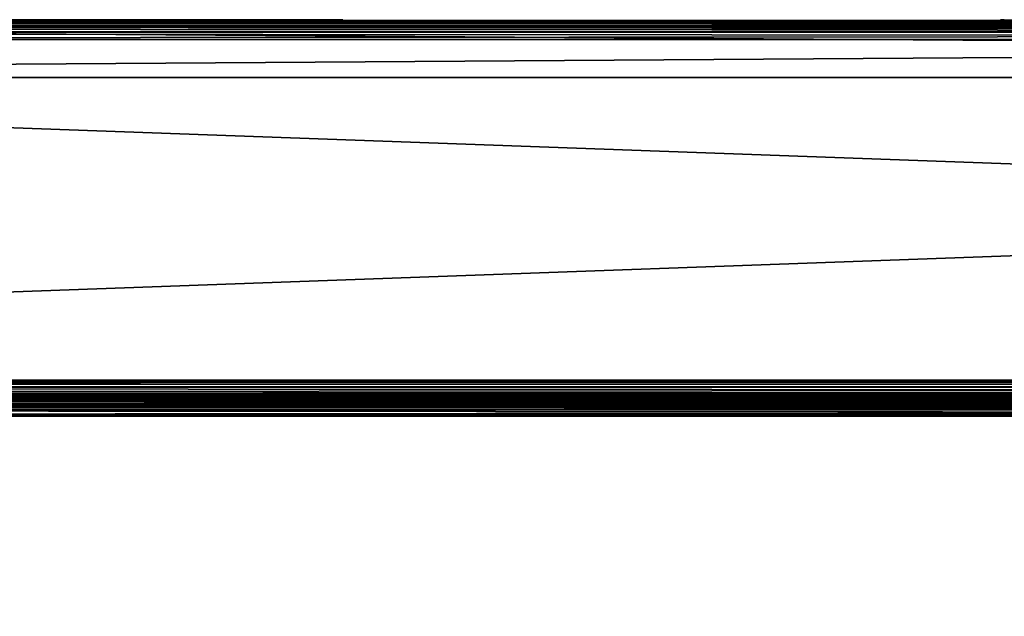
# Model space of a CAD drawing. Units: millimetres. Extents: x -500 to 500, y -508 to 393.
# Drawn here: x -239 to -135, y 330 to 393 of the extents above; entities that cross this region are included whole.
import ezdxf

# ---------------------------------------------------------------- set-up
doc = ezdxf.new("R2010")
doc.units = ezdxf.units.MM
doc.header["$LTSCALE"] = 65.185185
for name, color, linetype in [('1', 7, 'CONTINUOUS'), ('11', 7, 'CONTINUOUS'), ('12', 7, 'CONTINUOUS'), ('14', 7, 'CONTINUOUS'), ('2', 7, 'CONTINUOUS'), ('20', 7, 'CONTINUOUS'), ('23', 7, 'CONTINUOUS'), ('32', 7, 'CONTINUOUS'), ('33', 7, 'CONTINUOUS'), ('34', 7, 'CONTINUOUS'), ('36', 7, 'CONTINUOUS'), ('38', 7, 'CONTINUOUS'), ('39', 7, 'CONTINUOUS'), ('4', 7, 'CONTINUOUS'), ('476', 7, 'CONTINUOUS'), ('477', 7, 'CONTINUOUS'), ('492', 7, 'CONTINUOUS'), ('502', 7, 'CONTINUOUS'), ('503', 7, 'CONTINUOUS'), ('504', 7, 'CONTINUOUS'), ('508', 7, 'CONTINUOUS'), ('52', 7, 'CONTINUOUS'), ('54', 7, 'CONTINUOUS'), ('554', 7, 'CONTINUOUS'), ('558', 7, 'CONTINUOUS'), ('6', 7, 'CONTINUOUS'), ('65', 7, 'CONTINUOUS'), ('69', 7, 'CONTINUOUS'), ('7', 7, 'CONTINUOUS'), ('86', 7, 'CONTINUOUS'), ('89', 7, 'CONTINUOUS'), ('9', 7, 'CONTINUOUS')]:
    doc.layers.add(name, color=color, linetype=linetype)

msp = doc.modelspace()

# ---------------------------------------------------------------- linework, layer by layer
at = {"layer": '1', "color": 253, "linetype": 'Continuous', "true_color": 0xa0abb8}
for points in [[(-498, 352.5, -333), (498, 352.5, -333), (-498, 352.5, 313), (-498, 352.5, -333)], [(-498, 352.5, 313), (498, 352.5, -333), (498, 352.5, 313), (-498, 352.5, 313)]]:
    msp.add_3dface(points, dxfattribs=at)
at = {"layer": '11', "color": 253, "linetype": 'Continuous', "true_color": 0xa0abb8}
for points in [[(450, 392.5, -257), (-450, 392.5, -257), (450, 386.5, -257), (450, 392.5, -257)], [(-450, 392.5, -257), (-450, 386.5, -257), (450, 386.5, -257), (-450, 392.5, -257)]]:
    msp.add_3dface(points, dxfattribs=at)
at = {"layer": '12', "color": 253, "linetype": 'Continuous', "true_color": 0xa0abb8}
for points in [[(-498, 354.5, -335), (498, 354.5, -335), (498, 354.12, -334.96), (-498, 354.5, -335)], [(-498, 353.73, -334.85), (-498, 354.5, -335), (498, 353.75, -334.86), (-498, 353.73, -334.85)], [(498, 353.75, -334.86), (-498, 354.5, -335), (498, 354.12, -334.96), (498, 353.75, -334.86)], [(498, 353.1, -334.43), (-498, 353.73, -334.85), (498, 353.75, -334.86), (498, 353.1, -334.43)], [(-498, 353.09, -334.41), (-498, 353.73, -334.85), (498, 353.1, -334.43), (-498, 353.09, -334.41)], [(498, 352.83, -334.1), (-498, 353.09, -334.41), (498, 353.1, -334.43), (498, 352.83, -334.1)], [(-498, 352.65, -333.77), (-498, 353.09, -334.41), (498, 352.65, -333.77), (-498, 352.65, -333.77)], [(498, 352.65, -333.77), (-498, 353.09, -334.41), (498, 352.83, -334.1), (498, 352.65, -333.77)], [(498, 352.5, -333), (-498, 352.5, -333), (-498, 352.65, -333.77), (498, 352.5, -333)], [(498, 352.5, -333), (-498, 352.65, -333.77), (498, 352.65, -333.77), (498, 352.5, -333)]]:
    msp.add_3dface(points, dxfattribs=at)
at = {"layer": '14', "color": 253, "linetype": 'Continuous', "true_color": 0xa0abb8}
for points in [[(498, 354.5, 315), (-498, 354.5, 315), (-498, 354.12, 314.96), (498, 354.5, 315)], [(498, 354.5, 315), (-498, 354.12, 314.96), (498, 353.93, 314.92), (498, 354.5, 315)], [(-498, 354.12, 314.96), (-498, 353.75, 314.86), (498, 353.93, 314.92), (-498, 354.12, 314.96)], [(-498, 353.75, 314.86), (-498, 353.1, 314.43), (498, 353.93, 314.92), (-498, 353.75, 314.86)], [(498, 353.93, 314.92), (-498, 353.1, 314.43), (498, 353.33, 314.62), (498, 353.93, 314.92)], [(498, 353.33, 314.62), (-498, 353.1, 314.43), (498, 353.1, 314.43), (498, 353.33, 314.62)], [(-498, 353.1, 314.43), (-498, 352.83, 314.1), (498, 353.1, 314.43), (-498, 353.1, 314.43)], [(498, 353.1, 314.43), (-498, 352.83, 314.1), (498, 352.76, 313.99), (498, 353.1, 314.43)], [(-498, 352.83, 314.1), (-498, 352.65, 313.77), (498, 352.76, 313.99), (-498, 352.83, 314.1)], [(498, 352.76, 313.99), (-498, 352.65, 313.77), (498, 352.65, 313.77), (498, 352.76, 313.99)], [(-498, 352.5, 313), (498, 352.5, 313), (498, 352.65, 313.77), (-498, 352.5, 313)], [(-498, 352.65, 313.77), (-498, 352.5, 313), (498, 352.65, 313.77), (-498, 352.65, 313.77)]]:
    msp.add_3dface(points, dxfattribs=at)
at = {"layer": '2', "color": 253, "linetype": 'Continuous', "true_color": 0xa0abb8}
for points in [[(-450, 392.5, -257), (450, 392.5, -257), (-498, 392.5, -333), (-450, 392.5, -257)], [(498, 392.5, 313), (-450, 392.5, 254), (-498, 392.5, 313), (498, 392.5, 313)], [(-498, 392.5, -333), (450, 392.5, -257), (498, 392.5, -333), (-498, 392.5, -333)], [(450, 392.5, 254), (-450, 392.5, 254), (498, 392.5, 313), (450, 392.5, 254)]]:
    msp.add_3dface(points, dxfattribs=at)
at = {"layer": '20', "color": 253, "linetype": 'Continuous', "true_color": 0xa0abb8}
for points in [[(498, 392.5, 313), (-498, 392.5, 313), (-498, 392.35, 313.77), (498, 392.5, 313)], [(498, 392.5, 313), (-498, 392.35, 313.77), (498, 392.42, 313.57), (498, 392.5, 313)], [(498, 392.42, 313.57), (-498, 392.35, 313.77), (498, 392.12, 314.17), (498, 392.42, 313.57)], [(-498, 392.35, 313.77), (-498, 391.91, 314.41), (498, 392.12, 314.17), (-498, 392.35, 313.77)], [(498, 392.12, 314.17), (-498, 391.91, 314.41), (498, 391.93, 314.4), (498, 392.12, 314.17)], [(498, 391.93, 314.4), (-498, 391.91, 314.41), (498, 391.49, 314.74), (498, 391.93, 314.4)], [(-498, 391.91, 314.41), (-498, 391.27, 314.85), (498, 391.49, 314.74), (-498, 391.91, 314.41)], [(498, 391.49, 314.74), (-498, 391.27, 314.85), (498, 391.27, 314.85), (498, 391.49, 314.74)], [(-498, 390.5, 315), (498, 390.5, 315), (498, 391.27, 314.85), (-498, 390.5, 315)], [(-498, 391.27, 314.85), (-498, 390.5, 315), (498, 391.27, 314.85), (-498, 391.27, 314.85)]]:
    msp.add_3dface(points, dxfattribs=at)
at = {"layer": '23', "color": 253, "linetype": 'Continuous', "true_color": 0xa0abb8}
for points in [[(-498, 392.5, -333), (498, 392.5, -333), (498, 392.35, -333.77), (-498, 392.5, -333)], [(-498, 392.35, -333.77), (-498, 392.5, -333), (498, 392.35, -333.77), (-498, 392.35, -333.77)], [(-498, 392.24, -333.99), (-498, 392.35, -333.77), (498, 391.91, -334.41), (-498, 392.24, -333.99)], [(498, 391.91, -334.41), (-498, 392.35, -333.77), (498, 392.35, -333.77), (498, 391.91, -334.41)], [(-498, 391.9, -334.43), (-498, 392.24, -333.99), (498, 391.91, -334.41), (-498, 391.9, -334.43)], [(498, 391.27, -334.85), (-498, 391.9, -334.43), (498, 391.91, -334.41), (498, 391.27, -334.85)], [(-498, 391.67, -334.62), (-498, 391.9, -334.43), (498, 391.27, -334.85), (-498, 391.67, -334.62)], [(-498, 391.25, -334.86), (-498, 391.67, -334.62), (498, 391.27, -334.85), (-498, 391.25, -334.86)], [(498, 390.5, -335), (-498, 391.25, -334.86), (498, 391.27, -334.85), (498, 390.5, -335)], [(498, 390.5, -335), (-498, 390.5, -335), (-498, 391.25, -334.86), (498, 390.5, -335)]]:
    msp.add_3dface(points, dxfattribs=at)
at = {"layer": '32', "color": 28, "linetype": 'Continuous', "true_color": 0x0a0a0a}
for points in [[(450, 392.5, -257), (-450, 392.5, -257), (441, 392.5, -248), (450, 392.5, -257)], [(-450, 392.5, 254), (450, 392.5, 254), (-310, 392.5, 233.5), (-450, 392.5, 254)], [(-450, 392.5, -257), (130, 392.5, -176.5), (215.56, 392.5, -178.03), (-450, 392.5, -257)], [(130, 392.5, -176.5), (-450, 392.5, -257), (-290.61, 392.5, -234.7), (130, 392.5, -176.5)], [(310, 392.5, -236.5), (-450, 392.5, -257), (290.61, 392.5, -234.7), (310, 392.5, -236.5)], [(-450, 392.5, -257), (310, 392.5, -236.5), (434, 392.5, -240), (-450, 392.5, -257)], [(290.61, 392.5, -234.7), (-450, 392.5, -257), (271.89, 392.5, -229.38), (290.61, 392.5, -234.7)], [(271.89, 392.5, -229.38), (-450, 392.5, -257), (254.46, 392.5, -220.7), (271.89, 392.5, -229.38)], [(254.46, 392.5, -220.7), (-450, 392.5, -257), (238.93, 392.5, -208.97), (254.46, 392.5, -220.7)], [(238.93, 392.5, -208.97), (-450, 392.5, -257), (225.81, 392.5, -194.58), (238.93, 392.5, -208.97)], [(225.81, 392.5, -194.58), (-450, 392.5, -257), (215.56, 392.5, -178.03), (225.81, 392.5, -194.58)], [(436, 392.5, -248), (-450, 392.5, -257), (434.75, 392.5, -248), (436, 392.5, -248)], [(-450, 392.5, -257), (436, 392.5, -248), (441, 392.5, -248), (-450, 392.5, -257)], [(434.75, 392.5, -248), (-450, 392.5, -257), (434, 392.5, -248), (434.75, 392.5, -248)], [(434, 392.5, -248), (-450, 392.5, -257), (434, 392.5, -240), (434, 392.5, -248)], [(-310, 392.5, 233.5), (450, 392.5, 254), (-290.61, 392.5, 231.7), (-310, 392.5, 233.5)], [(-290.61, 392.5, 231.7), (450, 392.5, 254), (-271.89, 392.5, 226.38), (-290.61, 392.5, 231.7)], [(-271.89, 392.5, -229.38), (130, 392.5, -176.5), (-290.61, 392.5, -234.7), (-271.89, 392.5, -229.38)], [(-271.89, 392.5, 226.38), (450, 392.5, 254), (-254.46, 392.5, 217.7), (-271.89, 392.5, 226.38)], [(-135.5, 392.5, -171), (-135.08, 392.5, -173.11), (-271.89, 392.5, -229.38), (-135.5, 392.5, -171)], [(-254.46, 392.5, -220.7), (-135.5, 392.5, -171), (-271.89, 392.5, -229.38), (-254.46, 392.5, -220.7)], [(-130, 392.5, -176.5), (130, 392.5, -176.5), (-271.89, 392.5, -229.38), (-130, 392.5, -176.5)], [(-132.11, 392.5, -176.08), (-130, 392.5, -176.5), (-271.89, 392.5, -229.38), (-132.11, 392.5, -176.08)], [(-133.89, 392.5, -174.89), (-132.11, 392.5, -176.08), (-271.89, 392.5, -229.38), (-133.89, 392.5, -174.89)], [(-135.08, 392.5, -173.11), (-133.89, 392.5, -174.89), (-271.89, 392.5, -229.38), (-135.08, 392.5, -173.11)], [(-254.46, 392.5, 217.7), (450, 392.5, 254), (-238.93, 392.5, 205.97), (-254.46, 392.5, 217.7)], [(-238.93, 392.5, -208.97), (-135.5, 392.5, -171), (-254.46, 392.5, -220.7), (-238.93, 392.5, -208.97)], [(-238.93, 392.5, -53.03), (-254.46, 392.5, -41.3), (-238.93, 392.5, 50.03), (-238.93, 392.5, -53.03)], [(-238.93, 392.5, 50.03), (-254.46, 392.5, -41.3), (-254.46, 392.5, 38.3), (-238.93, 392.5, 50.03)], [(-226.21, 392.5, -194.27), (-239.26, 392.5, -208.6), (-226.21, 392.5, -67.73), (-226.21, 392.5, -194.27)], [(-226.21, 392.5, -67.73), (-239.26, 392.5, -208.6), (-239.26, 392.5, -53.4), (-226.21, 392.5, -67.73)], [(-226.21, 392.5, 64.73), (-239.26, 392.5, 50.4), (-226.21, 392.5, 191.27), (-226.21, 392.5, 64.73)], [(-226.21, 392.5, 191.27), (-239.26, 392.5, 50.4), (-239.26, 392.5, 205.6), (-226.21, 392.5, 191.27)], [(-238.93, 392.5, 205.97), (450, 392.5, 254), (-225.81, 392.5, 191.58), (-238.93, 392.5, 205.97)], [(-225.81, 392.5, -194.58), (-135.5, 392.5, -171), (-238.93, 392.5, -208.97), (-225.81, 392.5, -194.58)], [(-225.81, 392.5, -67.42), (-238.93, 392.5, -53.03), (-225.81, 392.5, 64.42), (-225.81, 392.5, -67.42)], [(-225.81, 392.5, 64.42), (-238.93, 392.5, -53.03), (-238.93, 392.5, 50.03), (-225.81, 392.5, 64.42)], [(-216.01, 392.5, -177.81), (-226.21, 392.5, -194.27), (-216.01, 392.5, -84.19), (-216.01, 392.5, -177.81)], [(-216.01, 392.5, -84.19), (-226.21, 392.5, -194.27), (-226.21, 392.5, -67.73), (-216.01, 392.5, -84.19)], [(-216.01, 392.5, 81.19), (-226.21, 392.5, 64.73), (-216.01, 392.5, 174.81), (-216.01, 392.5, 81.19)], [(-216.01, 392.5, 174.81), (-226.21, 392.5, 64.73), (-226.21, 392.5, 191.27), (-216.01, 392.5, 174.81)], [(-225.81, 392.5, 191.58), (450, 392.5, 254), (-215.56, 392.5, 175.03), (-225.81, 392.5, 191.58)], [(-215.56, 392.5, -178.03), (-135.5, 392.5, -171), (-225.81, 392.5, -194.58), (-215.56, 392.5, -178.03)], [(-215.56, 392.5, -83.97), (-225.81, 392.5, -67.42), (-215.56, 392.5, 80.97), (-215.56, 392.5, -83.97)], [(-215.56, 392.5, 80.97), (-225.81, 392.5, -67.42), (-225.81, 392.5, 64.42), (-215.56, 392.5, 80.97)], [(-209.01, 392.5, -159.73), (-216.01, 392.5, -177.81), (-209.01, 392.5, -102.27), (-209.01, 392.5, -159.73)], [(-209.01, 392.5, -102.27), (-216.01, 392.5, -177.81), (-216.01, 392.5, -84.19), (-209.01, 392.5, -102.27)], [(-209.01, 392.5, 99.27), (-216.01, 392.5, 81.19), (-209.01, 392.5, 156.73), (-209.01, 392.5, 99.27)], [(-209.01, 392.5, 156.73), (-216.01, 392.5, 81.19), (-216.01, 392.5, 174.81), (-209.01, 392.5, 156.73)], [(450, 392.5, 254), (290.61, 392.5, 231.7), (-215.56, 392.5, 175.03), (450, 392.5, 254)], [(-208.53, 392.5, -159.87), (-135.5, 392.5, -171), (-215.56, 392.5, -178.03), (-208.53, 392.5, -159.87)], [(-215.56, 392.5, 175.03), (290.61, 392.5, 231.7), (-208.53, 392.5, 156.87), (-215.56, 392.5, 175.03)], [(-208.53, 392.5, -102.13), (-215.56, 392.5, -83.97), (-208.53, 392.5, 99.13), (-208.53, 392.5, -102.13)], [(-208.53, 392.5, 99.13), (-215.56, 392.5, -83.97), (-215.56, 392.5, 80.97), (-208.53, 392.5, 99.13)], [(-205.45, 392.5, -140.69), (-209.01, 392.5, -159.73), (-205.45, 392.5, -121.31), (-205.45, 392.5, -140.69)], [(-205.45, 392.5, -121.31), (-209.01, 392.5, -159.73), (-209.01, 392.5, -102.27), (-205.45, 392.5, -121.31)], [(-205.45, 392.5, 118.31), (-209.01, 392.5, 99.27), (-205.45, 392.5, 137.69), (-205.45, 392.5, 118.31)], [(-205.45, 392.5, 137.69), (-209.01, 392.5, 99.27), (-209.01, 392.5, 156.73), (-205.45, 392.5, 137.69)], [(-135.5, 392.5, 89), (-135.5, 392.5, -171), (-208.53, 392.5, -159.87), (-135.5, 392.5, 89)], [(-204.95, 392.5, -140.74), (-135.5, 392.5, 89), (-208.53, 392.5, -159.87), (-204.95, 392.5, -140.74)], [(-208.53, 392.5, 156.87), (290.61, 392.5, 231.7), (-204.95, 392.5, 137.74), (-208.53, 392.5, 156.87)], [(-204.95, 392.5, -121.26), (-208.53, 392.5, -102.13), (-204.95, 392.5, 118.26), (-204.95, 392.5, -121.26)], [(-204.95, 392.5, 118.26), (-208.53, 392.5, -102.13), (-208.53, 392.5, 99.13), (-204.95, 392.5, 118.26)], [(-135.08, 392.5, 91.11), (-135.5, 392.5, 89), (-204.95, 392.5, -140.74), (-135.08, 392.5, 91.11)], [(-133.89, 392.5, 92.89), (-135.08, 392.5, 91.11), (-204.95, 392.5, 118.26), (-133.89, 392.5, 92.89)], [(-204.95, 392.5, -121.26), (-135.08, 392.5, 91.11), (-204.95, 392.5, -140.74), (-204.95, 392.5, -121.26)], [(-135.08, 392.5, 91.11), (-204.95, 392.5, -121.26), (-204.95, 392.5, 118.26), (-135.08, 392.5, 91.11)], [(-132.11, 392.5, 94.08), (-133.89, 392.5, 92.89), (-204.95, 392.5, 118.26), (-132.11, 392.5, 94.08)], [(271.89, 392.5, 226.38), (-132.11, 392.5, 94.08), (-204.95, 392.5, 118.26), (271.89, 392.5, 226.38)], [(290.61, 392.5, 231.7), (271.89, 392.5, 226.38), (-204.95, 392.5, 118.26), (290.61, 392.5, 231.7)], [(-204.95, 392.5, 137.74), (290.61, 392.5, 231.7), (-204.95, 392.5, 118.26), (-204.95, 392.5, 137.74)]]:
    msp.add_3dface(points, dxfattribs=at)
at = {"layer": '33', "color": 28, "linetype": 'Continuous', "true_color": 0x0a0a0a}
for points in [[(-450, 386.5, -257), (450, 386.5, -257), (-450, 386.5, 254), (-450, 386.5, -257)], [(-450, 386.5, 254), (450, 386.5, -257), (450, 386.5, 254), (-450, 386.5, 254)]]:
    msp.add_3dface(points, dxfattribs=at)
at = {"layer": '34', "color": 28, "linetype": 'Continuous', "true_color": 0x0a0a0a}
for points in [[(-450, 392.5, -257), (450, 392.5, -257), (-450, 386.5, -257), (-450, 392.5, -257)], [(450, 392.5, -257), (450, 386.5, -257), (-450, 386.5, -257), (450, 392.5, -257)]]:
    msp.add_3dface(points, dxfattribs=at)
at = {"layer": '36', "color": 28, "linetype": 'Continuous', "true_color": 0x0a0a0a}
for points in [[(450, 392.5, 254), (-450, 392.5, 254), (450, 386.5, 254), (450, 392.5, 254)], [(-450, 392.5, 254), (-450, 386.5, 254), (450, 386.5, 254), (-450, 392.5, 254)]]:
    msp.add_3dface(points, dxfattribs=at)
at = {"layer": '38', "color": 251, "linetype": 'Continuous', "true_color": 0x505050}
for points in [[(-238.92, 392.6, -53.04), (-239.26, 392.6, -53.41), (-254.46, 392.6, -41.3), (-238.92, 392.6, -53.04)], [(-254.46, 392.6, -220.7), (-239.26, 392.6, -208.59), (-238.92, 392.6, -208.96), (-254.46, 392.6, -220.7)], [(-238.92, 392.6, 205.96), (-239.26, 392.6, 205.59), (-254.46, 392.6, 217.7), (-238.92, 392.6, 205.96)], [(-254.46, 392.6, 38.3), (-239.26, 392.6, 50.41), (-238.92, 392.6, 50.04), (-254.46, 392.6, 38.3)], [(-226.21, 392.6, -67.72), (-239.26, 392.6, -53.41), (-238.92, 392.6, -53.04), (-226.21, 392.6, -67.72)], [(-239.26, 392.6, -208.59), (-226.21, 392.6, -194.28), (-238.92, 392.6, -208.96), (-239.26, 392.6, -208.59)], [(-226.21, 392.6, 191.28), (-239.26, 392.6, 205.59), (-238.92, 392.6, 205.96), (-226.21, 392.6, 191.28)], [(-239.26, 392.6, 50.41), (-226.21, 392.6, 64.72), (-238.92, 392.6, 50.04), (-239.26, 392.6, 50.41)], [(-225.81, 392.6, -67.42), (-226.21, 392.6, -67.72), (-238.92, 392.6, -53.04), (-225.81, 392.6, -67.42)], [(-238.92, 392.6, -208.96), (-226.21, 392.6, -194.28), (-225.81, 392.6, -194.58), (-238.92, 392.6, -208.96)], [(-225.81, 392.6, 191.58), (-226.21, 392.6, 191.28), (-238.92, 392.6, 205.96), (-225.81, 392.6, 191.58)], [(-238.92, 392.6, 50.04), (-226.21, 392.6, 64.72), (-225.81, 392.6, 64.42), (-238.92, 392.6, 50.04)], [(-216.01, 392.6, -84.2), (-226.21, 392.6, -67.72), (-225.81, 392.6, -67.42), (-216.01, 392.6, -84.2)], [(-226.21, 392.6, -194.28), (-216.01, 392.6, -177.8), (-225.81, 392.6, -194.58), (-226.21, 392.6, -194.28)], [(-216.01, 392.6, 174.8), (-226.21, 392.6, 191.28), (-225.81, 392.6, 191.58), (-216.01, 392.6, 174.8)], [(-226.21, 392.6, 64.72), (-216.01, 392.6, 81.2), (-225.81, 392.6, 64.42), (-226.21, 392.6, 64.72)], [(-215.56, 392.6, -83.98), (-216.01, 392.6, -84.2), (-225.81, 392.6, -67.42), (-215.56, 392.6, -83.98)], [(-225.81, 392.6, -194.58), (-216.01, 392.6, -177.8), (-215.56, 392.6, -178.02), (-225.81, 392.6, -194.58)], [(-215.56, 392.6, 175.02), (-216.01, 392.6, 174.8), (-225.81, 392.6, 191.58), (-215.56, 392.6, 175.02)], [(-225.81, 392.6, 64.42), (-216.01, 392.6, 81.2), (-215.56, 392.6, 80.98), (-225.81, 392.6, 64.42)], [(-209.01, 392.6, -102.26), (-216.01, 392.6, -84.2), (-215.56, 392.6, -83.98), (-209.01, 392.6, -102.26)], [(-216.01, 392.6, -177.8), (-209.01, 392.6, -159.74), (-215.56, 392.6, -178.02), (-216.01, 392.6, -177.8)], [(-209.01, 392.6, 156.74), (-216.01, 392.6, 174.8), (-215.56, 392.6, 175.02), (-209.01, 392.6, 156.74)], [(-216.01, 392.6, 81.2), (-209.01, 392.6, 99.26), (-215.56, 392.6, 80.98), (-216.01, 392.6, 81.2)], [(-208.53, 392.6, -102.13), (-209.01, 392.6, -102.26), (-215.56, 392.6, -83.98), (-208.53, 392.6, -102.13)], [(-215.56, 392.6, -178.02), (-209.01, 392.6, -159.74), (-208.53, 392.6, -159.87), (-215.56, 392.6, -178.02)], [(-208.53, 392.6, 156.87), (-209.01, 392.6, 156.74), (-215.56, 392.6, 175.02), (-208.53, 392.6, 156.87)], [(-215.56, 392.6, 80.98), (-209.01, 392.6, 99.26), (-208.53, 392.6, 99.13), (-215.56, 392.6, 80.98)], [(-205.45, 392.6, -121.32), (-209.01, 392.6, -102.26), (-208.53, 392.6, -102.13), (-205.45, 392.6, -121.32)], [(-209.01, 392.6, -159.74), (-205.45, 392.6, -140.68), (-208.53, 392.6, -159.87), (-209.01, 392.6, -159.74)], [(-205.45, 392.6, 137.68), (-209.01, 392.6, 156.74), (-208.53, 392.6, 156.87), (-205.45, 392.6, 137.68)], [(-209.01, 392.6, 99.26), (-205.45, 392.6, 118.32), (-208.53, 392.6, 99.13), (-209.01, 392.6, 99.26)], [(-204.95, 392.6, -121.27), (-205.45, 392.6, -121.32), (-208.53, 392.6, -102.13), (-204.95, 392.6, -121.27)], [(-208.53, 392.6, -159.87), (-205.45, 392.6, -140.68), (-204.95, 392.6, -140.73), (-208.53, 392.6, -159.87)], [(-204.95, 392.6, 137.73), (-205.45, 392.6, 137.68), (-208.53, 392.6, 156.87), (-204.95, 392.6, 137.73)], [(-208.53, 392.6, 99.13), (-205.45, 392.6, 118.32), (-204.95, 392.6, 118.27), (-208.53, 392.6, 99.13)], [(-205.45, 392.6, -140.68), (-205.45, 392.6, -121.32), (-204.95, 392.6, -121.27), (-205.45, 392.6, -140.68)], [(-204.95, 392.6, -140.73), (-205.45, 392.6, -140.68), (-204.95, 392.6, -121.27), (-204.95, 392.6, -140.73)], [(-205.45, 392.6, 118.32), (-205.45, 392.6, 137.68), (-204.95, 392.6, 137.73), (-205.45, 392.6, 118.32)], [(-204.95, 392.6, 118.27), (-205.45, 392.6, 118.32), (-204.95, 392.6, 137.73), (-204.95, 392.6, 118.27)], [(-135.08, 392.6, -173.1), (-135.5, 392.6, -171), (-135.08, 392.6, 91.1), (-135.08, 392.6, -173.1)], [(-135.08, 392.6, 91.1), (-135.5, 392.6, -171), (-135.5, 392.6, 89), (-135.08, 392.6, 91.1)]]:
    msp.add_3dface(points, dxfattribs=at)
at = {"layer": '39', "color": 28, "linetype": 'Continuous', "true_color": 0x0a0a0a}
for points in [[(-135.5, 392.5, -171), (-135.5, 392.5, 89), (-135.5, 392.6, -171), (-135.5, 392.5, -171)], [(-135.5, 392.6, -171), (-135.5, 392.5, 89), (-135.5, 392.6, 89), (-135.5, 392.6, -171)]]:
    msp.add_3dface(points, dxfattribs=at)
at = {"layer": '4', "color": 253, "linetype": 'Continuous', "true_color": 0xa0abb8}
for points in [[(498, 390.5, 315), (-498, 390.5, 315), (498, 354.5, 315), (498, 390.5, 315)], [(498, 354.5, 315), (-498, 390.5, 315), (-498, 354.5, 315), (498, 354.5, 315)]]:
    msp.add_3dface(points, dxfattribs=at)
at = {"layer": '476', "color": 253, "linetype": 'Continuous', "true_color": 0xa0abb8}
for points in [[(-497.2, 352.5, 268.2), (497.2, 352.5, 268.2), (-483, 352.5, -235), (-497.2, 352.5, 268.2)], [(-483, 352.5, -235), (497.2, 352.5, 268.2), (-472.2, 352.5, -235), (-483, 352.5, -235)], [(-472.2, 352.5, -235), (497.2, 352.5, 268.2), (-472.2, 352.5, -313.2), (-472.2, 352.5, -235)], [(-472.2, 352.5, -313.2), (497.2, 352.5, 268.2), (472.2, 352.5, -235), (-472.2, 352.5, -313.2)], [(472.2, 352.5, -313.2), (-472.2, 352.5, -313.2), (472.2, 352.5, -235), (472.2, 352.5, -313.2)]]:
    msp.add_3dface(points, dxfattribs=at)
at = {"layer": '477', "color": 253, "linetype": 'Continuous', "true_color": 0xa0abb8}
for points in [[(-495, 247.5, 270), (495, 247.5, 270), (-497.2, 350.7, 270), (-495, 247.5, 270)], [(-497.2, 350.7, 270), (495, 247.5, 270), (497.2, 350.7, 270), (-497.2, 350.7, 270)]]:
    msp.add_3dface(points, dxfattribs=at)
at = {"layer": '492', "color": 253, "linetype": 'Continuous', "true_color": 0xa0abb8}
for points in [[(497.2, 352.5, 268.2), (-497.2, 352.5, 268.2), (-497.2, 352.36, 268.89), (497.2, 352.5, 268.2)], [(497.2, 352.5, 268.2), (-497.2, 352.36, 268.89), (497.2, 352.36, 268.9), (497.2, 352.5, 268.2)], [(-497.2, 352.36, 268.89), (-497.2, 351.97, 269.47), (497.2, 352.36, 268.9), (-497.2, 352.36, 268.89)], [(497.2, 352.36, 268.9), (-497.2, 351.97, 269.47), (497.2, 352.21, 269.18), (497.2, 352.36, 268.9)], [(497.2, 352.21, 269.18), (-497.2, 351.97, 269.47), (497.2, 351.96, 269.49), (497.2, 352.21, 269.18)], [(-497.2, 351.97, 269.47), (-497.2, 351.39, 269.86), (497.2, 351.96, 269.49), (-497.2, 351.97, 269.47)], [(497.2, 351.96, 269.49), (-497.2, 351.39, 269.86), (497.2, 351.37, 269.87), (497.2, 351.96, 269.49)], [(-497.2, 351.39, 269.86), (-497.2, 350.7, 270), (497.2, 351.37, 269.87), (-497.2, 351.39, 269.86)], [(497.2, 351.37, 269.87), (-497.2, 350.7, 270), (497.2, 351.04, 269.97), (497.2, 351.37, 269.87)], [(-497.2, 350.7, 270), (497.2, 350.7, 270), (497.2, 351.04, 269.97), (-497.2, 350.7, 270)]]:
    msp.add_3dface(points, dxfattribs=at)
at = {"layer": '502', "color": 253, "linetype": 'Continuous', "true_color": 0xa0abb8}
for points in [[(-496.2, 352.5, 270.2), (496.2, 352.5, 270.2), (-496.2, 247.5, 270.2), (-496.2, 352.5, 270.2)], [(-496.2, 247.5, 270.2), (496.2, 352.5, 270.2), (-495, 247.5, 270.2), (-496.2, 247.5, 270.2)], [(-495, 247.5, 270.2), (496.2, 352.5, 270.2), (495, 247.5, 270.2), (-495, 247.5, 270.2)]]:
    msp.add_3dface(points, dxfattribs=at)
at = {"layer": '503', "color": 253, "linetype": 'Continuous', "true_color": 0xa0abb8}
for points in [[(496.2, 350.7, 296), (-496.2, 350.7, 296), (496.2, 249.3, 296), (496.2, 350.7, 296)], [(496.2, 249.3, 296), (-496.2, 350.7, 296), (-496.2, 249.3, 296), (496.2, 249.3, 296)]]:
    msp.add_3dface(points, dxfattribs=at)
at = {"layer": '504', "color": 253, "linetype": 'Continuous', "true_color": 0xa0abb8}
for points in [[(496.2, 352.5, 270.2), (-496.2, 352.5, 270.2), (496.2, 352.5, 294.2), (496.2, 352.5, 270.2)], [(496.2, 352.5, 294.2), (-496.2, 352.5, 270.2), (-496.2, 352.5, 294.2), (496.2, 352.5, 294.2)]]:
    msp.add_3dface(points, dxfattribs=at)
at = {"layer": '508', "color": 253, "linetype": 'Continuous', "true_color": 0xa0abb8}
for points in [[(496.2, 352.5, 294.2), (-496.2, 352.5, 294.2), (-496.2, 352.26, 295.1), (496.2, 352.5, 294.2)], [(496.2, 352.43, 294.71), (496.2, 352.5, 294.2), (-496.2, 352.26, 295.1), (496.2, 352.43, 294.71)], [(496.2, 352.16, 295.26), (496.2, 352.43, 294.71), (-496.2, 352.26, 295.1), (496.2, 352.16, 295.26)], [(-496.2, 351.96, 295.49), (496.2, 352.16, 295.26), (-496.2, 352.26, 295.1), (-496.2, 351.96, 295.49)], [(496.2, 351.99, 295.46), (496.2, 352.16, 295.26), (-496.2, 351.96, 295.49), (496.2, 351.99, 295.46)], [(496.2, 351.6, 295.76), (496.2, 351.99, 295.46), (-496.2, 351.76, 295.66), (496.2, 351.6, 295.76)], [(-496.2, 351.76, 295.66), (496.2, 351.99, 295.46), (-496.2, 351.96, 295.49), (-496.2, 351.76, 295.66)], [(-496.2, 351.21, 295.93), (496.2, 351.6, 295.76), (-496.2, 351.76, 295.66), (-496.2, 351.21, 295.93)], [(-496.2, 350.7, 296), (496.2, 350.7, 296), (496.2, 351.6, 295.76), (-496.2, 350.7, 296)], [(-496.2, 350.7, 296), (496.2, 351.6, 295.76), (-496.2, 351.21, 295.93), (-496.2, 350.7, 296)]]:
    msp.add_3dface(points, dxfattribs=at)
at = {"layer": '52', "color": 28, "linetype": 'Continuous', "true_color": 0x0a0a0a}
for points in [[(-239.26, 392.5, -208.6), (-226.21, 392.5, -194.27), (-239.26, 392.6, -208.59), (-239.26, 392.5, -208.6)], [(-226.21, 392.5, -194.27), (-226.21, 392.6, -194.28), (-239.26, 392.6, -208.59), (-226.21, 392.5, -194.27)], [(-226.21, 392.5, -67.73), (-239.26, 392.5, -53.4), (-226.21, 392.6, -67.72), (-226.21, 392.5, -67.73)], [(-239.26, 392.5, -53.4), (-239.26, 392.6, -53.41), (-226.21, 392.6, -67.72), (-239.26, 392.5, -53.4)], [(-226.21, 392.5, -194.27), (-216.01, 392.5, -177.81), (-226.21, 392.6, -194.28), (-226.21, 392.5, -194.27)], [(-216.01, 392.5, -177.81), (-216.01, 392.6, -177.8), (-226.21, 392.6, -194.28), (-216.01, 392.5, -177.81)], [(-216.01, 392.5, -84.19), (-226.21, 392.5, -67.73), (-216.01, 392.6, -84.2), (-216.01, 392.5, -84.19)], [(-226.21, 392.5, -67.73), (-226.21, 392.6, -67.72), (-216.01, 392.6, -84.2), (-226.21, 392.5, -67.73)], [(-216.01, 392.5, -177.81), (-209.01, 392.5, -159.73), (-216.01, 392.6, -177.8), (-216.01, 392.5, -177.81)], [(-209.01, 392.5, -159.73), (-209.01, 392.6, -159.74), (-216.01, 392.6, -177.8), (-209.01, 392.5, -159.73)], [(-209.01, 392.5, -102.27), (-216.01, 392.5, -84.19), (-209.01, 392.6, -102.26), (-209.01, 392.5, -102.27)], [(-216.01, 392.5, -84.19), (-216.01, 392.6, -84.2), (-209.01, 392.6, -102.26), (-216.01, 392.5, -84.19)], [(-209.01, 392.5, -159.73), (-205.45, 392.5, -140.69), (-209.01, 392.6, -159.74), (-209.01, 392.5, -159.73)], [(-205.45, 392.5, -140.69), (-205.45, 392.6, -140.68), (-209.01, 392.6, -159.74), (-205.45, 392.5, -140.69)], [(-205.45, 392.5, -121.31), (-209.01, 392.5, -102.27), (-205.45, 392.6, -121.32), (-205.45, 392.5, -121.31)], [(-209.01, 392.5, -102.27), (-209.01, 392.6, -102.26), (-205.45, 392.6, -121.32), (-209.01, 392.5, -102.27)], [(-205.45, 392.5, -140.69), (-205.45, 392.5, -121.31), (-205.45, 392.6, -140.68), (-205.45, 392.5, -140.69)], [(-205.45, 392.5, -121.31), (-205.45, 392.6, -121.32), (-205.45, 392.6, -140.68), (-205.45, 392.5, -121.31)]]:
    msp.add_3dface(points, dxfattribs=at)
at = {"layer": '54', "color": 28, "linetype": 'Continuous', "true_color": 0x0a0a0a}
for points in [[(-239.26, 392.5, 50.4), (-226.21, 392.5, 64.73), (-239.26, 392.6, 50.41), (-239.26, 392.5, 50.4)], [(-226.21, 392.5, 64.73), (-226.21, 392.6, 64.72), (-239.26, 392.6, 50.41), (-226.21, 392.5, 64.73)], [(-226.21, 392.5, 191.27), (-239.26, 392.5, 205.6), (-226.21, 392.6, 191.28), (-226.21, 392.5, 191.27)], [(-239.26, 392.5, 205.6), (-239.26, 392.6, 205.59), (-226.21, 392.6, 191.28), (-239.26, 392.5, 205.6)], [(-226.21, 392.5, 64.73), (-216.01, 392.5, 81.19), (-226.21, 392.6, 64.72), (-226.21, 392.5, 64.73)], [(-216.01, 392.5, 81.19), (-216.01, 392.6, 81.2), (-226.21, 392.6, 64.72), (-216.01, 392.5, 81.19)], [(-216.01, 392.5, 174.81), (-226.21, 392.5, 191.27), (-216.01, 392.6, 174.8), (-216.01, 392.5, 174.81)], [(-226.21, 392.5, 191.27), (-226.21, 392.6, 191.28), (-216.01, 392.6, 174.8), (-226.21, 392.5, 191.27)], [(-216.01, 392.5, 81.19), (-209.01, 392.5, 99.27), (-216.01, 392.6, 81.2), (-216.01, 392.5, 81.19)], [(-209.01, 392.5, 99.27), (-209.01, 392.6, 99.26), (-216.01, 392.6, 81.2), (-209.01, 392.5, 99.27)], [(-209.01, 392.5, 156.73), (-216.01, 392.5, 174.81), (-209.01, 392.6, 156.74), (-209.01, 392.5, 156.73)], [(-216.01, 392.5, 174.81), (-216.01, 392.6, 174.8), (-209.01, 392.6, 156.74), (-216.01, 392.5, 174.81)], [(-209.01, 392.5, 99.27), (-205.45, 392.5, 118.31), (-209.01, 392.6, 99.26), (-209.01, 392.5, 99.27)], [(-205.45, 392.5, 118.31), (-205.45, 392.6, 118.32), (-209.01, 392.6, 99.26), (-205.45, 392.5, 118.31)], [(-205.45, 392.5, 137.69), (-209.01, 392.5, 156.73), (-205.45, 392.6, 137.68), (-205.45, 392.5, 137.69)], [(-209.01, 392.5, 156.73), (-209.01, 392.6, 156.74), (-205.45, 392.6, 137.68), (-209.01, 392.5, 156.73)], [(-205.45, 392.5, 118.31), (-205.45, 392.5, 137.69), (-205.45, 392.6, 118.32), (-205.45, 392.5, 118.31)], [(-205.45, 392.5, 137.69), (-205.45, 392.6, 137.68), (-205.45, 392.6, 118.32), (-205.45, 392.5, 137.69)]]:
    msp.add_3dface(points, dxfattribs=at)
at = {"layer": '554', "color": 253, "linetype": 'Continuous', "true_color": 0xa0abb8}
for points in [[(-472.2, 350.7, -315), (472.2, 350.7, -315), (-472.2, -300.7, -315), (-472.2, 350.7, -315)], [(-472.2, -300.7, -315), (472.2, 350.7, -315), (472.2, -300.7, -315), (-472.2, -300.7, -315)]]:
    msp.add_3dface(points, dxfattribs=at)
at = {"layer": '558', "color": 253, "linetype": 'Continuous', "true_color": 0xa0abb8}
for points in [[(-472.2, 352.5, -313.2), (472.2, 352.5, -313.2), (472.2, 352.26, -314.1), (-472.2, 352.5, -313.2)], [(-472.2, 352.47, -313.54), (-472.2, 352.5, -313.2), (472.2, 352.26, -314.1), (-472.2, 352.47, -313.54)], [(-472.2, 352.37, -313.87), (-472.2, 352.47, -313.54), (472.2, 352.26, -314.1), (-472.2, 352.37, -313.87)], [(-472.2, 351.99, -314.46), (-472.2, 352.37, -313.87), (472.2, 352.26, -314.1), (-472.2, 351.99, -314.46)], [(472.2, 351.96, -314.49), (-472.2, 351.99, -314.46), (472.2, 352.26, -314.1), (472.2, 351.96, -314.49)], [(-472.2, 351.68, -314.71), (-472.2, 351.99, -314.46), (472.2, 351.76, -314.66), (-472.2, 351.68, -314.71)], [(472.2, 351.76, -314.66), (-472.2, 351.99, -314.46), (472.2, 351.96, -314.49), (472.2, 351.76, -314.66)], [(472.2, 351.21, -314.93), (-472.2, 351.68, -314.71), (472.2, 351.76, -314.66), (472.2, 351.21, -314.93)], [(-472.2, 351.4, -314.86), (-472.2, 351.68, -314.71), (472.2, 351.21, -314.93), (-472.2, 351.4, -314.86)], [(472.2, 350.7, -315), (-472.2, 350.7, -315), (-472.2, 351.4, -314.86), (472.2, 350.7, -315)], [(472.2, 350.7, -315), (-472.2, 351.4, -314.86), (472.2, 351.21, -314.93), (472.2, 350.7, -315)]]:
    msp.add_3dface(points, dxfattribs=at)
at = {"layer": '6', "color": 253, "linetype": 'Continuous', "true_color": 0xa0abb8}
for points in [[(-498, 390.5, -335), (498, 390.5, -335), (-498, 354.5, -335), (-498, 390.5, -335)], [(-498, 354.5, -335), (498, 390.5, -335), (498, 354.5, -335), (-498, 354.5, -335)]]:
    msp.add_3dface(points, dxfattribs=at)
at = {"layer": '65', "color": 28, "linetype": 'Continuous', "true_color": 0x0a0a0a}
for points in [[(-254.46, 392.5, -41.3), (-238.93, 392.5, -53.03), (-254.46, 392.6, -41.3), (-254.46, 392.5, -41.3)], [(-238.93, 392.5, -53.03), (-238.92, 392.6, -53.04), (-254.46, 392.6, -41.3), (-238.93, 392.5, -53.03)], [(-238.93, 392.5, -208.97), (-254.46, 392.5, -220.7), (-238.92, 392.6, -208.96), (-238.93, 392.5, -208.97)], [(-254.46, 392.5, -220.7), (-254.46, 392.6, -220.7), (-238.92, 392.6, -208.96), (-254.46, 392.5, -220.7)], [(-238.93, 392.5, -53.03), (-225.81, 392.5, -67.42), (-238.92, 392.6, -53.04), (-238.93, 392.5, -53.03)], [(-225.81, 392.5, -194.58), (-238.93, 392.5, -208.97), (-225.81, 392.6, -194.58), (-225.81, 392.5, -194.58)], [(-238.93, 392.5, -208.97), (-238.92, 392.6, -208.96), (-225.81, 392.6, -194.58), (-238.93, 392.5, -208.97)], [(-225.81, 392.5, -67.42), (-225.81, 392.6, -67.42), (-238.92, 392.6, -53.04), (-225.81, 392.5, -67.42)], [(-225.81, 392.5, -67.42), (-215.56, 392.5, -83.97), (-225.81, 392.6, -67.42), (-225.81, 392.5, -67.42)], [(-215.56, 392.5, -83.97), (-215.56, 392.6, -83.98), (-225.81, 392.6, -67.42), (-215.56, 392.5, -83.97)], [(-215.56, 392.5, -178.03), (-225.81, 392.5, -194.58), (-215.56, 392.6, -178.02), (-215.56, 392.5, -178.03)], [(-225.81, 392.5, -194.58), (-225.81, 392.6, -194.58), (-215.56, 392.6, -178.02), (-225.81, 392.5, -194.58)], [(-215.56, 392.5, -83.97), (-208.53, 392.5, -102.13), (-215.56, 392.6, -83.98), (-215.56, 392.5, -83.97)], [(-208.53, 392.5, -102.13), (-208.53, 392.6, -102.13), (-215.56, 392.6, -83.98), (-208.53, 392.5, -102.13)], [(-208.53, 392.5, -159.87), (-215.56, 392.5, -178.03), (-208.53, 392.6, -159.87), (-208.53, 392.5, -159.87)], [(-215.56, 392.5, -178.03), (-215.56, 392.6, -178.02), (-208.53, 392.6, -159.87), (-215.56, 392.5, -178.03)], [(-208.53, 392.5, -102.13), (-204.95, 392.5, -121.26), (-208.53, 392.6, -102.13), (-208.53, 392.5, -102.13)], [(-204.95, 392.5, -121.26), (-204.95, 392.6, -121.27), (-208.53, 392.6, -102.13), (-204.95, 392.5, -121.26)], [(-204.95, 392.5, -140.74), (-208.53, 392.5, -159.87), (-204.95, 392.6, -140.73), (-204.95, 392.5, -140.74)], [(-208.53, 392.5, -159.87), (-208.53, 392.6, -159.87), (-204.95, 392.6, -140.73), (-208.53, 392.5, -159.87)], [(-204.95, 392.5, -121.26), (-204.95, 392.5, -140.74), (-204.95, 392.6, -121.27), (-204.95, 392.5, -121.26)], [(-204.95, 392.5, -140.74), (-204.95, 392.6, -140.73), (-204.95, 392.6, -121.27), (-204.95, 392.5, -140.74)]]:
    msp.add_3dface(points, dxfattribs=at)
at = {"layer": '69', "color": 28, "linetype": 'Continuous', "true_color": 0x0a0a0a}
for points in [[(-254.46, 392.5, 217.7), (-238.93, 392.5, 205.97), (-254.46, 392.6, 217.7), (-254.46, 392.5, 217.7)], [(-238.93, 392.5, 205.97), (-238.92, 392.6, 205.96), (-254.46, 392.6, 217.7), (-238.93, 392.5, 205.97)], [(-238.93, 392.5, 50.03), (-254.46, 392.5, 38.3), (-238.92, 392.6, 50.04), (-238.93, 392.5, 50.03)], [(-254.46, 392.5, 38.3), (-254.46, 392.6, 38.3), (-238.92, 392.6, 50.04), (-254.46, 392.5, 38.3)], [(-238.93, 392.5, 205.97), (-225.81, 392.5, 191.58), (-238.92, 392.6, 205.96), (-238.93, 392.5, 205.97)], [(-225.81, 392.5, 64.42), (-238.93, 392.5, 50.03), (-225.81, 392.6, 64.42), (-225.81, 392.5, 64.42)], [(-238.93, 392.5, 50.03), (-238.92, 392.6, 50.04), (-225.81, 392.6, 64.42), (-238.93, 392.5, 50.03)], [(-225.81, 392.5, 191.58), (-225.81, 392.6, 191.58), (-238.92, 392.6, 205.96), (-225.81, 392.5, 191.58)], [(-225.81, 392.5, 191.58), (-215.56, 392.5, 175.03), (-225.81, 392.6, 191.58), (-225.81, 392.5, 191.58)], [(-215.56, 392.5, 175.03), (-215.56, 392.6, 175.02), (-225.81, 392.6, 191.58), (-215.56, 392.5, 175.03)], [(-215.56, 392.5, 80.97), (-225.81, 392.5, 64.42), (-215.56, 392.6, 80.98), (-215.56, 392.5, 80.97)], [(-225.81, 392.5, 64.42), (-225.81, 392.6, 64.42), (-215.56, 392.6, 80.98), (-225.81, 392.5, 64.42)], [(-215.56, 392.5, 175.03), (-208.53, 392.5, 156.87), (-215.56, 392.6, 175.02), (-215.56, 392.5, 175.03)], [(-208.53, 392.5, 156.87), (-208.53, 392.6, 156.87), (-215.56, 392.6, 175.02), (-208.53, 392.5, 156.87)], [(-208.53, 392.5, 99.13), (-215.56, 392.5, 80.97), (-208.53, 392.6, 99.13), (-208.53, 392.5, 99.13)], [(-215.56, 392.5, 80.97), (-215.56, 392.6, 80.98), (-208.53, 392.6, 99.13), (-215.56, 392.5, 80.97)], [(-208.53, 392.5, 156.87), (-204.95, 392.5, 137.74), (-208.53, 392.6, 156.87), (-208.53, 392.5, 156.87)], [(-204.95, 392.5, 137.74), (-204.95, 392.6, 137.73), (-208.53, 392.6, 156.87), (-204.95, 392.5, 137.74)], [(-204.95, 392.5, 118.26), (-208.53, 392.5, 99.13), (-204.95, 392.6, 118.27), (-204.95, 392.5, 118.26)], [(-208.53, 392.5, 99.13), (-208.53, 392.6, 99.13), (-204.95, 392.6, 118.27), (-208.53, 392.5, 99.13)], [(-204.95, 392.5, 137.74), (-204.95, 392.5, 118.26), (-204.95, 392.6, 137.73), (-204.95, 392.5, 137.74)], [(-204.95, 392.5, 118.26), (-204.95, 392.6, 118.27), (-204.95, 392.6, 137.73), (-204.95, 392.5, 118.26)]]:
    msp.add_3dface(points, dxfattribs=at)
at = {"layer": '7', "color": 253, "linetype": 'Continuous', "true_color": 0xa0abb8}
for points in [[(450, 386.5, -257), (-450, 386.5, -257), (450, 386.5, 254), (450, 386.5, -257)], [(450, 386.5, 254), (-450, 386.5, -257), (-450, 386.5, 254), (450, 386.5, 254)]]:
    msp.add_3dface(points, dxfattribs=at)
at = {"layer": '86', "color": 28, "linetype": 'Continuous', "true_color": 0x0a0a0a}
for points in [[(-135.5, 392.5, 89), (-135.08, 392.5, 91.11), (-135.5, 392.6, 89), (-135.5, 392.5, 89)], [(-135.08, 392.5, 91.11), (-135.08, 392.6, 91.1), (-135.5, 392.6, 89), (-135.08, 392.5, 91.11)], [(-135.08, 392.5, 91.11), (-133.89, 392.5, 92.89), (-135.08, 392.6, 91.1), (-135.08, 392.5, 91.11)]]:
    msp.add_3dface(points, dxfattribs=at)
at = {"layer": '89', "color": 28, "linetype": 'Continuous', "true_color": 0x0a0a0a}
for points in [[(-135.08, 392.5, -173.11), (-135.5, 392.5, -171), (-135.08, 392.6, -173.1), (-135.08, 392.5, -173.11)], [(-135.5, 392.5, -171), (-135.5, 392.6, -171), (-135.08, 392.6, -173.1), (-135.5, 392.5, -171)], [(-133.89, 392.5, -174.89), (-135.08, 392.5, -173.11), (-133.89, 392.6, -174.89), (-133.89, 392.5, -174.89)], [(-135.08, 392.5, -173.11), (-135.08, 392.6, -173.1), (-133.89, 392.6, -174.89), (-135.08, 392.5, -173.11)]]:
    msp.add_3dface(points, dxfattribs=at)
at = {"layer": '9', "color": 253, "linetype": 'Continuous', "true_color": 0xa0abb8}
for points in [[(-450, 392.5, 254), (450, 392.5, 254), (-450, 386.5, 254), (-450, 392.5, 254)], [(450, 392.5, 254), (450, 386.5, 254), (-450, 386.5, 254), (450, 392.5, 254)]]:
    msp.add_3dface(points, dxfattribs=at)

doc.saveas('drawing.dxf')
